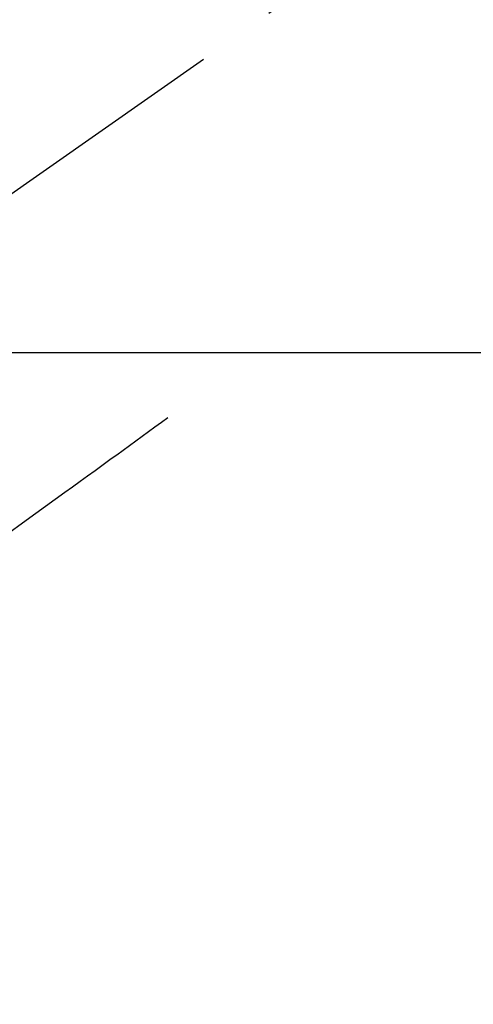
# Model space of a CAD drawing. Extents: x 55896 to 82369, y -25 to 8845.
# Drawn here: x 71712 to 71747, y 6684 to 6761 of the extents above; entities that cross this region are included whole.
import ezdxf

# ---------------------------------------------------------------- set-up
doc = ezdxf.new("R2010")
doc.units = 0
doc.header["$LTSCALE"] = 50
doc.header["$MEASUREMENT"] = 0
doc.linetypes.add('CENTER2', pattern=[1.125, 0.75, -0.125, 0.125, -0.125])
doc.linetypes.add('HIDDEN', pattern=[0.375, 0.25, -0.125])
doc.layers.get('0').update_dxf_attribs({"linetype": 'CONTINUOUS'})
for name, color, linetype in [('126-甲板', 2, 'CONTINUOUS'), ('150-機器', 8, 'CONTINUOUS'), ('160-文字', 254, 'CONTINUOUS')]:
    doc.layers.add(name, color=color, linetype=linetype)
doc.styles.add('KH001', font='txt')
doc.dimstyles.new('KH1xx030', dxfattribs={"dimscale": 30, "dimtxt": 2, "dimasz": 0.6, "dimexe": 0.3, "dimexo": 1.2, "dimgap": 0.5, "dimtad": 3, "dimdec": 1, "dimdsep": 46, "dimlunit": 6, "dimtxsty": 'KH001', "dimblk": 'DOT', "dimcen": 1, "dimdle": 1, "dimclrd": 256, "dimclre": 256, "dimclrt": 256, "dimadec": 0, "dimazin": 0, "dimtfac": 1, "dimtdec": 1, "dimtix": 1, "dimtmove": 2, "dimatfit": 3, "dimldrblk": 'CLOSEDBLANK', "dimfxl": 1, "dimtolj": 1, "dimtzin": 0, "dimlwd": -1, "dimlwe": -1, "dimarcsym": 0})

# ---------------------------------------------------------------- blocks, each defined once
blk = doc.blocks.new('F402_H')
at = {"layer": '150-機器', "color": 13, "linetype": 'CENTER2'}
blk.add_line((0, 0), (244.018, -170.863), dxfattribs=at)
at = {"layer": '150-機器', "color": 13, "linetype": 'HIDDEN'}
blk.add_lwpolyline([(48.87, -60.285), (49.37, -60.647), (49.871, -61.01), (50.371, -61.373), (50.871, -61.735), (51.37, -62.097), (51.87, -62.459), (52.369, -62.821), (52.868, -63.183), (53.289, -63.489), (53.711, -63.794), (54.132, -64.099), (54.553, -64.405), (55.144, -64.833), (55.734, -65.261), (56.325, -65.689), (56.915, -66.117), (57.671, -66.665), (58.426, -67.213), (59.182, -67.76), (59.937, -68.308), (61.586, -69.503)], dxfattribs=at)
blk = doc.blocks.new('_ClosedBlank')
at = {"color": 0, "linetype": 'ByBlock', "lineweight": -2}
for p, q in [((-1, 0.1667), (0, 0)), ((-1, 0.1667), (-1, -0.1667)), ((0, 0), (-1, -0.1667))]:
    blk.add_line(p, q, dxfattribs=at)
blk = doc.blocks.new('_Dot')
at = {"color": 0, "linetype": 'ByBlock', "lineweight": -2}
blk.add_line((-0.5, 0), (-1, 0), dxfattribs=at)
at = {"color": 0, "linetype": 'ByBlock', "const_width": 0.5}
blk.add_lwpolyline([(-0.25, 0, 1), (0.25, 0, 1)], format="xyb", close=True, dxfattribs=at)

msp = doc.modelspace()

# ---------------------------------------------------------------- linework, layer by layer
at = {"layer": '126-甲板', "linetype": 'Continuous'}
msp.add_lwpolyline([(72162.453, 6734.942), (71382.453, 6734.942, 0.414214), (71372.453, 6724.942), (71372.453, 6309.942, 0.414214), (71382.453, 6299.942), (72162.453, 6299.942, 0.414214), (72172.453, 6309.942), (72172.453, 6724.942, 0.414214)], format="xyb", close=True, dxfattribs=at)

# ---------------------------------------------------------------- block references
at = {"layer": '150-機器', "xscale": -1}
msp.add_blockref('F402_H', (71772.46, 6790.134), dxfattribs=at)

# ---------------------------------------------------------------- leaders
at = {"layer": '160-文字', "annotation_type": 0, "has_hookline": 1, "hookline_direction": 1}
for points, text_width in [([(72332.453, 6809.942), (71402.767, 5421.428), (71384.767, 5421.428)], 1240.203), ([(72603.226, 6802.229), (71992.17, 5123.21), (71974.17, 5123.21)], 1630.051)]:
    msp.add_leader(points, dimstyle='KH1xx030', override={"dimgap": 0.5, "dimtad": 1}, dxfattribs=dict(at, text_width=text_width))
at = {"layer": '160-文字'}
msp.add_leader([(71892.467, 6789.942), (71099.836, 5839.649)], dimstyle='KH1xx030', override={"dimgap": 0.5, "dimtad": 1}, dxfattribs=at)

doc.saveas('drawing.dxf')
